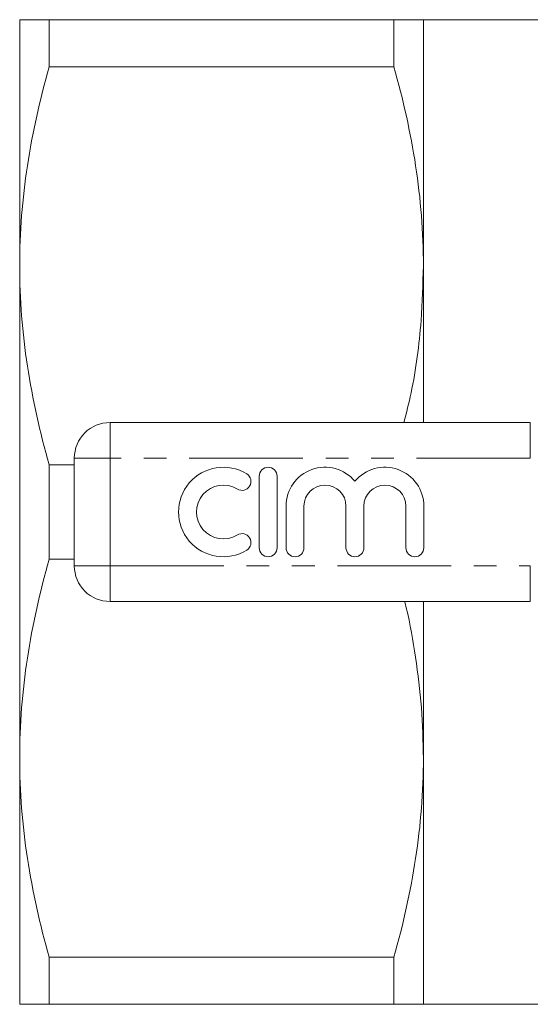
# Model space of a CAD drawing. Units: millimetres. Extents: x 134 to 273, y 75 to 284.
# Drawn here: x 134 to 163, y 83 to 138 of the extents above; entities that cross this region are included whole.
import ezdxf

# ---------------------------------------------------------------- set-up
doc = ezdxf.new("R2010")
doc.units = ezdxf.units.MM
doc.linetypes.add('PHANTOM', pattern=[12.7, 6.35, -1.27, 1.27, -1.27, 1.27, -1.27])

msp = doc.modelspace()

# ---------------------------------------------------------------- linework, layer by layer
at = {"color": 7, "linetype": 'Continuous', "lineweight": 15}
for p, q in [((134.18, 124.44), (134.18, 138.19)), ((135.825, 135.56), (135.825, 138.19)), ((155.084, 138.19), (135.825, 138.19)), ((155.084, 135.56), (155.084, 138.19)), ((163.287, 138.19), (156.73, 138.19)), ((156.73, 124.44), (156.73, 138.19)), ((135.825, 135.56), (155.084, 135.56)), ((134.18, 96.94), (134.18, 124.44)), ((156.73, 115.69), (156.73, 124.44)), ((139.23, 115.69), (162.703, 115.69)), ((135.825, 108.06), (135.825, 113.32)), ((137.23, 113.32), (135.825, 113.32)), ((137.23, 107.69), (137.23, 113.69)), ((147.559, 112.69), (147.559, 108.69)), ((148.559, 108.69), (148.559, 112.69)), ((149.059, 111.016), (149.059, 108.69)), ((150.059, 108.69), (150.059, 111.016)), ((152.407, 111.016), (152.407, 108.69)), ((153.407, 108.69), (153.407, 111.016)), ((155.755, 111.016), (155.755, 108.69)), ((156.755, 108.69), (156.755, 111.016)), ((135.825, 108.06), (137.23, 108.06)), ((162.703, 105.69), (139.23, 105.69)), ((156.73, 96.94), (156.73, 105.69)), ((134.18, 83.19), (134.18, 96.94)), ((156.73, 83.19), (156.73, 96.94)), ((155.084, 85.82), (135.825, 85.82)), ((135.825, 83.19), (135.825, 85.82)), ((155.084, 83.19), (155.084, 85.82)), ((135.825, 83.19), (155.084, 83.19)), ((156.73, 83.19), (163.287, 83.19))]:
    msp.add_line(p, q, dxfattribs=at)
at = {"color": 8, "linetype": 'PHANTOM', "lineweight": 0}
for p, q in [((139.23, 113.69), (139.23, 115.69)), ((162.703, 113.69), (162.703, 115.69)), ((137.23, 113.69), (139.23, 113.69)), ((139.23, 113.69), (139.23, 107.69)), ((162.703, 113.69), (139.23, 113.69)), ((137.23, 107.69), (139.23, 107.69)), ((139.23, 107.69), (162.703, 107.69)), ((139.23, 105.69), (139.23, 107.69)), ((162.703, 105.69), (162.703, 107.69))]:
    msp.add_line(p, q, dxfattribs=at)
at = {"color": 7, "linetype": 'Continuous', "lineweight": 15}
for centre, radius, start, end in [((139.23, 113.69), 2, 90, 180), ((145.557, 110.69), 2.5, 58.6208, 301.3792), ((146.599, 112.397), 0.5, 238.6208, 58.6208), ((148.059, 112.69), 0.5, 0, 180), ((151.233, 111.016), 2.174, 39.6461, 180), ((154.581, 111.016), 2.174, 0, 140.3539), ((145.557, 110.69), 1.5, 58.6208, 301.3792), ((151.233, 111.016), 1.174, 0, 180), ((154.581, 111.016), 1.174, 0, 180), ((146.599, 108.983), 0.5, 301.3792, 121.3792), ((148.059, 108.69), 0.5, 180, 0), ((149.559, 108.69), 0.5, 180, 0), ((152.907, 108.69), 0.5, 180, 0), ((156.255, 108.69), 0.5, 180, 0), ((139.23, 107.69), 2, 180, 270)]:
    msp.add_arc(centre, radius, start, end, dxfattribs=at)
for points, knots in [([(134.18, 138.19), (134.18, 138.19), (134.216, 138.19), (134.362, 138.19), (134.471, 138.19), (134.9, 138.19), (135.315, 138.19), (135.825, 138.19)], [0, 0, 0, 0, 0.25, 0.25, 0.5, 0.5, 1, 1, 1, 1]), ([(156.73, 138.19), (156.73, 138.19), (156.693, 138.19), (156.546, 138.19), (156.436, 138.19), (156.009, 138.19), (155.594, 138.19), (155.084, 138.19)], [0, 0, 0, 0, 0.25, 0.25, 0.5, 0.5, 1, 1, 1, 1]), ([(135.825, 135.56), (135.308, 133.726), (134.894, 131.884), (134.329, 128.179), (134.18, 126.315), (134.18, 124.44)], [0, 0, 0, 0, 0.5, 0.5, 1, 1, 1, 1]), ([(155.084, 135.56), (155.602, 133.726), (156.016, 131.884), (156.58, 128.179), (156.73, 126.315), (156.73, 124.44)], [0, 0, 0, 0, 0.5, 0.5, 1, 1, 1, 1]), ([(134.18, 124.44), (134.18, 123.509), (134.216, 122.575), (134.362, 120.702), (134.471, 119.768), (134.896, 116.983), (135.311, 115.144), (135.825, 113.32)], [0, 0, 0, 0, 0.25, 0.25, 0.5, 0.5, 1, 1, 1, 1]), ([(156.73, 124.44), (156.701, 123.42), (156.635, 121.043), (156.252, 118.114), (155.784, 116.238), (155.647, 115.69)], [0, 0, 0, 0, 0.347182, 0.809123, 1, 1, 1, 1]), ([(135.825, 108.06), (135.308, 106.226), (134.894, 104.384), (134.329, 100.679), (134.18, 98.815), (134.18, 96.94)], [0, 0, 0, 0, 0.5, 0.5, 1, 1, 1, 1]), ([(155.683, 105.69), (155.713, 105.572), (155.975, 104.545), (156.313, 102.57), (156.666, 99.769), (156.709, 97.883), (156.73, 96.94)], [0, 0, 0, 0, 0.041316, 0.357934, 0.67898, 1, 1, 1, 1]), ([(134.18, 96.94), (134.18, 96.009), (134.216, 95.075), (134.362, 93.202), (134.471, 92.268), (134.896, 89.483), (135.311, 87.644), (135.825, 85.82)], [0, 0, 0, 0, 0.25, 0.25, 0.5, 0.5, 1, 1, 1, 1]), ([(156.73, 96.94), (156.73, 96.009), (156.693, 95.075), (156.547, 93.202), (156.438, 92.268), (156.013, 89.483), (155.599, 87.644), (155.084, 85.82)], [0, 0, 0, 0, 0.25, 0.25, 0.5, 0.5, 1, 1, 1, 1]), ([(134.18, 83.19), (134.18, 83.19), (134.216, 83.19), (134.362, 83.19), (134.471, 83.19), (134.9, 83.19), (135.315, 83.19), (135.825, 83.19)], [0, 0, 0, 0, 0.25, 0.25, 0.5, 0.5, 1, 1, 1, 1]), ([(156.73, 83.19), (156.73, 83.19), (156.693, 83.19), (156.546, 83.19), (156.436, 83.19), (156.009, 83.19), (155.594, 83.19), (155.084, 83.19)], [0, 0, 0, 0, 0.25, 0.25, 0.5, 0.5, 1, 1, 1, 1])]:
    msp.add_open_spline(points, degree=3, knots=knots, dxfattribs=at)

doc.saveas('drawing.dxf')
